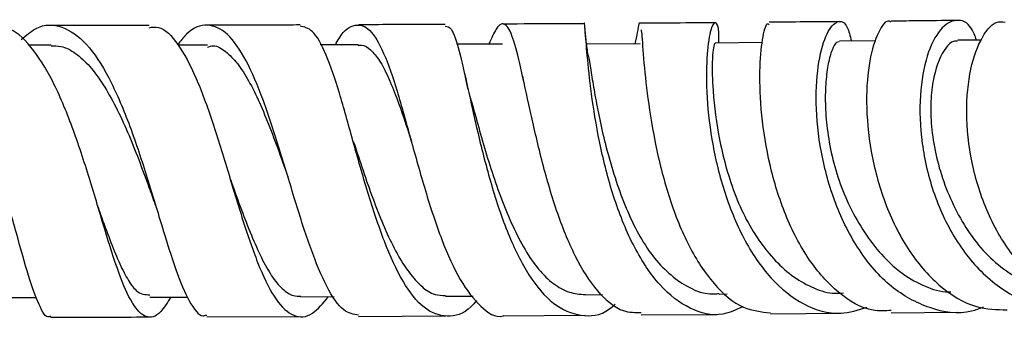
# Model space of a CAD drawing. Units: millimetres. Extents: x 5 to 995, y 5 to 995.
# Drawn here: x 519 to 529, y 219 to 223 of the extents above; entities that cross this region are included whole.
import ezdxf

# ---------------------------------------------------------------- set-up
doc = ezdxf.new("R2010")
doc.units = ezdxf.units.MM

msp = doc.modelspace()

# ---------------------------------------------------------------- linework, layer by layer
at = {"color": 7, "linetype": 'Continuous', "lineweight": 25}
for p, q in [((519.389, 222.268), (519.156, 222.268)), ((520.998, 222.269), (520.697, 222.269)), ((522.549, 222.274), (522.157, 222.273)), ((524.035, 222.281), (523.562, 222.279)), ((525.451, 222.282), (524.9, 222.278)), ((526.708, 222.295), (526.223, 222.291)), ((527.878, 222.314), (527.502, 222.31)), ((528.962, 222.322), (528.72, 222.32)), ((524.251, 221.911), (524.242, 221.95)), ((524.887, 219.702), (525.064, 219.703)), ((526.264, 219.709), (526.345, 219.71)), ((518.796, 219.673), (519.239, 219.674)), ((520.405, 219.678), (520.795, 219.678)), ((521.959, 219.681), (522.303, 219.682)), ((523.447, 219.687), (523.731, 219.688)), ((525.461, 219.494), (526.239, 219.5)), ((526.791, 219.505), (527.521, 219.511)), ((528.036, 219.516), (528.718, 219.524)), ((520.992, 219.474), (521.952, 219.477)), ((522.553, 219.479), (523.452, 219.483)), ((524.044, 219.486), (524.884, 219.49))]:
    msp.add_line(p, q, dxfattribs=at)
for points, knots in [([(528.03, 222.506), (528.025, 222.509), (527.986, 222.538), (527.898, 222.415), (527.805, 222.133), (527.768, 221.696), (527.814, 221.179), (527.956, 220.644), (528.195, 220.155), (528.519, 219.78), (528.875, 219.557), (529.122, 219.549), (529.228, 219.546)], [0, 0, 0, 0, 0.014518, 0.129018, 0.242925, 0.356234, 0.469208, 0.581707, 0.693702, 0.805174, 0.916277, 1, 1, 1, 1]), ([(519.381, 219.481), (519.377, 219.479), (519.336, 219.453), (519.267, 219.584), (519.158, 219.875), (519.036, 220.322), (518.887, 220.847), (518.702, 221.39), (518.479, 221.878), (518.218, 222.255), (517.928, 222.46), (517.668, 222.501), (517.512, 222.403), (517.458, 222.369)], [0, 0, 0, 0, 0.011968, 0.115031, 0.217943, 0.320981, 0.42414, 0.52752, 0.63133, 0.735638, 0.840347, 0.945408, 1, 1, 1, 1]), ([(520.622, 219.678), (520.586, 219.622), (520.496, 219.478), (520.366, 219.45), (520.225, 219.587), (520.086, 219.908), (519.943, 220.362), (519.787, 220.894), (519.61, 221.434), (519.409, 221.917), (519.184, 222.271), (518.977, 222.46), (518.844, 222.45), (518.799, 222.447)], [0, 0, 0, 0, 0.064046, 0.163306, 0.262378, 0.361364, 0.460029, 0.558287, 0.656279, 0.754086, 0.851714, 0.949204, 1, 1, 1, 1]), ([(519.082, 222.327), (519.132, 222.37), (519.272, 222.49), (519.502, 222.48), (519.756, 222.307), (519.986, 221.953), (520.191, 221.477), (520.371, 220.936), (520.53, 220.402), (520.673, 219.938), (520.811, 219.621), (520.916, 219.469), (520.979, 219.489), (520.992, 219.493)], [0, 0, 0, 0, 0.058457, 0.161494, 0.264416, 0.366905, 0.468889, 0.570497, 0.671611, 0.77219, 0.872385, 0.972448, 1, 1, 1, 1]), ([(520.399, 222.473), (520.251, 222.473), (519.913, 222.472), (519.579, 222.472), (519.391, 222.471)], [0, 0, 0, 0, 0.436062, 1, 1, 1, 1]), ([(520.399, 222.449), (520.431, 222.454), (520.533, 222.47), (520.696, 222.296), (520.88, 221.957), (521.051, 221.486), (521.214, 220.954), (521.373, 220.423), (521.534, 219.962), (521.703, 219.625), (521.885, 219.462), (522.066, 219.47), (522.189, 219.616), (522.245, 219.682)], [0, 0, 0, 0, 0.04364, 0.140729, 0.237543, 0.334129, 0.430728, 0.527563, 0.624683, 0.722112, 0.819922, 0.918179, 1, 1, 1, 1]), ([(522.554, 219.492), (522.502, 219.501), (522.388, 219.52), (522.224, 219.768), (522.06, 220.162), (521.901, 220.662), (521.741, 221.2), (521.575, 221.712), (521.398, 222.132), (521.206, 222.41), (520.999, 222.5), (520.824, 222.447), (520.719, 222.309), (520.688, 222.269)], [0, 0, 0, 0, 0.079722, 0.176372, 0.272911, 0.369512, 0.46644, 0.563828, 0.661694, 0.759989, 0.858848, 0.958259, 1, 1, 1, 1]), ([(521.951, 222.477), (521.856, 222.476), (521.539, 222.475), (521.223, 222.475), (521, 222.474)], [0, 0, 0, 0, 0.297529, 1, 1, 1, 1]), ([(523.766, 219.642), (523.748, 219.62), (523.648, 219.503), (523.461, 219.459), (523.224, 219.54), (523.008, 219.816), (522.816, 220.236), (522.645, 220.749), (522.494, 221.29), (522.355, 221.792), (522.22, 222.187), (522.087, 222.437), (521.994, 222.457), (521.951, 222.466)], [0, 0, 0, 0, 0.022983, 0.123173, 0.223585, 0.323622, 0.423165, 0.522348, 0.621121, 0.719454, 0.817409, 0.915247, 1, 1, 1, 1]), ([(522.314, 222.273), (522.327, 222.296), (522.4, 222.425), (522.518, 222.498), (522.67, 222.454), (522.812, 222.21), (522.948, 221.814), (523.087, 221.312), (523.237, 220.77), (523.406, 220.257), (523.595, 219.831), (523.807, 219.57), (523.961, 219.458), (524.042, 219.486), (524.044, 219.487)], [0, 0, 0, 0, 0.021622, 0.121159, 0.220401, 0.319365, 0.417952, 0.515923, 0.613326, 0.710267, 0.806738, 0.902768, 0.998552, 1, 1, 1, 1]), ([(523.444, 222.483), (523.369, 222.482), (523.074, 222.481), (522.775, 222.48), (522.552, 222.479)], [0, 0, 0, 0, 0.2562355, 1, 1, 1, 1]), ([(523.445, 222.465), (523.466, 222.462), (523.516, 222.455), (523.585, 222.23), (523.673, 221.854), (523.778, 221.366), (523.914, 220.833), (524.086, 220.316), (524.301, 219.884), (524.555, 219.584), (524.84, 219.47), (525.058, 219.485), (525.174, 219.586), (525.193, 219.603)], [0, 0, 0, 0, 0.075222, 0.174916, 0.274474, 0.374234, 0.474126, 0.574325, 0.674842, 0.775883, 0.877508, 0.979696, 1, 1, 1, 1]), ([(525.461, 219.516), (525.401, 219.516), (525.244, 219.515), (525.01, 219.72), (524.776, 220.082), (524.585, 220.562), (524.433, 221.093), (524.315, 221.612), (524.22, 222.055), (524.141, 222.369), (524.064, 222.507), (523.985, 222.482), (523.92, 222.339), (523.894, 222.28)], [0, 0, 0, 0, 0.060539, 0.156389, 0.25217, 0.347971, 0.443976, 0.540418, 0.637519, 0.735168, 0.833408, 0.931862, 1, 1, 1, 1]), ([(524.871, 222.49), (524.786, 222.49), (524.515, 222.488), (524.234, 222.487), (524.04, 222.486)], [0, 0, 0, 0, 0.311804, 1, 1, 1, 1]), ([(526.509, 219.578), (526.439, 219.547), (526.256, 219.464), (525.96, 219.539), (525.648, 219.777), (525.383, 220.176), (525.178, 220.675), (525.038, 221.215), (524.952, 221.724), (524.908, 222.146), (524.885, 222.405), (524.88, 222.517), (524.871, 222.487), (524.87, 222.486)], [0, 0, 0, 0, 0.063692, 0.168547, 0.273081, 0.377599, 0.48165, 0.585177, 0.688059, 0.790516, 0.892724, 0.994914, 1, 1, 1, 1]), ([(524.916, 222.166), (524.909, 222.214), (524.895, 222.313), (524.886, 222.403), (524.882, 222.449)], [0, 0, 0, 0, 0.489501, 1, 1, 1, 1]), ([(525.399, 222.282), (525.408, 222.323), (525.438, 222.46), (525.446, 222.525), (525.451, 222.493), (525.451, 222.493)], [0, 0, 0, 0, 0.30421, 0.990111, 1, 1, 1, 1]), ([(526.221, 222.5), (526.121, 222.499), (525.872, 222.497), (525.609, 222.495), (525.451, 222.494)], [0, 0, 0, 0, 0.399288, 1, 1, 1, 1]), ([(526.261, 222.291), (526.262, 222.328), (526.264, 222.462), (526.226, 222.524), (526.178, 222.455), (526.135, 222.199), (526.128, 221.801), (526.177, 221.305), (526.302, 220.772), (526.506, 220.268), (526.787, 219.851), (527.128, 219.582), (527.475, 219.476), (527.697, 219.545), (527.789, 219.573)], [0, 0, 0, 0, 0.033377, 0.123489, 0.213238, 0.302835, 0.392183, 0.481582, 0.571275, 0.661485, 0.752154, 0.843303, 0.934618, 1, 1, 1, 1]), ([(528.036, 219.54), (527.973, 219.536), (527.782, 219.526), (527.486, 219.707), (527.177, 220.047), (526.936, 220.514), (526.775, 221.039), (526.692, 221.562), (526.677, 222.021), (526.707, 222.345), (526.75, 222.506), (526.772, 222.488), (526.778, 222.482)], [0, 0, 0, 0, 0.055202, 0.16701, 0.278446, 0.390024, 0.501991, 0.614343, 0.727208, 0.840489, 0.954406, 1, 1, 1, 1]), ([(527.5, 222.511), (527.382, 222.51), (527.15, 222.508), (526.9, 222.506), (526.778, 222.505)], [0, 0, 0, 0, 0.509592, 1, 1, 1, 1]), ([(528.982, 219.573), (528.942, 219.558), (528.761, 219.487), (528.425, 219.547), (528.026, 219.76), (527.693, 220.144), (527.448, 220.632), (527.301, 221.169), (527.25, 221.685), (527.282, 222.117), (527.371, 222.415), (527.483, 222.534), (527.579, 222.501), (527.612, 222.364), (527.625, 222.312)], [0, 0, 0, 0, 0.02631, 0.119807, 0.213086, 0.305893, 0.398186, 0.490174, 0.581732, 0.672916, 0.763691, 0.854191, 0.944765, 1, 1, 1, 1]), ([(528.71, 222.524), (528.571, 222.522), (528.353, 222.519), (528.115, 222.517), (528.03, 222.516)], [0, 0, 0, 0, 0.6416336, 1, 1, 1, 1]), ([(528.913, 222.322), (528.897, 222.364), (528.846, 222.5), (528.706, 222.549), (528.537, 222.456), (528.395, 222.18), (528.32, 221.767), (528.336, 221.262), (528.461, 220.729), (528.698, 220.232), (529.04, 219.83), (529.46, 219.588), (529.829, 219.502), (530.038, 219.563), (530.094, 219.579)], [0, 0, 0, 0, 0.04214, 0.134537, 0.226352, 0.317841, 0.409407, 0.501249, 0.593322, 0.685721, 0.778435, 0.871683, 0.965461, 1, 1, 1, 1]), ([(530.326, 219.564), (530.269, 219.559), (530.06, 219.54), (529.709, 219.697), (529.329, 220.017), (529.041, 220.473), (528.863, 220.995), (528.796, 221.522), (528.832, 221.993), (528.947, 222.337), (529.09, 222.521), (529.177, 222.51), (529.207, 222.506)], [0, 0, 0, 0, 0.0418014, 0.1536884, 0.2654738, 0.3770076, 0.4885319, 0.6003179, 0.7126815, 0.8255894, 0.9390573, 1, 1, 1, 1]), ([(525.461, 222.426), (525.462, 222.419), (525.468, 222.387), (525.483, 222.147), (525.524, 221.738), (525.607, 221.223), (525.745, 220.685), (525.945, 220.187), (526.204, 219.795), (526.493, 219.547), (526.697, 219.526), (526.791, 219.516)], [0, 0, 0, 0, 0.034498, 0.15954, 0.284223, 0.408096, 0.531162, 0.653594, 0.775564, 0.897153, 1, 1, 1, 1]), ([(519.389, 222.261), (519.422, 222.262), (519.508, 222.264), (519.642, 222.193), (519.835, 222.014), (520.015, 221.726), (520.178, 221.377), (520.291, 221.094), (520.385, 220.838), (520.439, 220.686), (520.46, 220.627)], [0, 0, 0, 0, 0.077969, 0.199713, 0.321011, 0.56198, 0.68247, 0.802755, 0.922722, 1, 1, 1, 1]), ([(520.997, 222.248), (521.018, 222.255), (521.083, 222.277), (521.185, 222.208), (521.306, 222.091), (521.422, 221.909), (521.533, 221.684), (521.64, 221.426), (521.737, 221.166), (521.798, 220.994), (521.824, 220.918)], [0, 0, 0, 0, 0.065425, 0.204167, 0.342576, 0.480435, 0.618135, 0.75556, 0.892463, 1, 1, 1, 1]), ([(522.548, 222.267), (522.559, 222.269), (522.604, 222.276), (522.677, 222.227), (522.769, 222.12), (522.857, 221.949), (522.965, 221.684), (523.046, 221.436), (523.097, 221.281)], [0, 0, 0, 0, 0.057572, 0.225065, 0.391855, 0.558195, 0.723847, 1, 1, 1, 1]), ([(526.223, 222.285), (526.219, 222.284), (526.212, 222.281), (526.199, 222.203), (526.19, 222.059), (526.197, 221.793), (526.234, 221.446), (526.317, 221.07), (526.405, 220.782), (526.522, 220.505), (526.719, 220.174), (526.964, 219.914), (527.238, 219.764), (527.412, 219.709), (527.515, 219.718), (527.543, 219.72)], [0, 0, 0, 0, 0.0524702, 0.1230194, 0.1935163, 0.2638014, 0.4043087, 0.474856, 0.5453473, 0.6162078, 0.6870623, 0.8291776, 0.9007696, 0.9723059, 1, 1, 1, 1]), ([(527.5, 222.302), (527.491, 222.302), (527.466, 222.303), (527.424, 222.226), (527.385, 222.089), (527.36, 221.9), (527.353, 221.671), (527.372, 221.411), (527.42, 221.129), (527.505, 220.841), (527.625, 220.564), (527.826, 220.225), (528.083, 219.944), (528.381, 219.783), (528.55, 219.728), (528.641, 219.732), (528.65, 219.733)], [0, 0, 0, 0, 0.043499, 0.116066, 0.188619, 0.261365, 0.33409, 0.40661, 0.479214, 0.551976, 0.624821, 0.69807, 0.844234, 0.917716, 0.991652, 1, 1, 1, 1]), ([(528.718, 222.311), (528.703, 222.312), (528.663, 222.314), (528.569, 222.222), (528.481, 222.021), (528.44, 221.728), (528.44, 221.469), (528.48, 221.187), (528.583, 220.805), (528.759, 220.432), (529.001, 220.124), (529.216, 219.939), (529.437, 219.818), (529.588, 219.787), (529.654, 219.774)], [0, 0, 0, 0, 0.041544, 0.116574, 0.265901, 0.340596, 0.415508, 0.490281, 0.565311, 0.715428, 0.79079, 0.866457, 0.942327, 1, 1, 1, 1]), ([(524.916, 222.163), (524.916, 222.161), (524.924, 222.141), (524.942, 222.013), (524.974, 221.821), (525.019, 221.573), (525.099, 221.212), (525.213, 220.818), (525.365, 220.452), (525.501, 220.203), (525.659, 219.997), (525.892, 219.796), (526.101, 219.697), (526.248, 219.713), (526.264, 219.715)], [0, 0, 0, 0, 0.006573, 0.087285, 0.168118, 0.248662, 0.329441, 0.490849, 0.571827, 0.653173, 0.734657, 0.816437, 0.980287, 1, 1, 1, 1]), ([(523.715, 221.69), (523.704, 221.73), (523.682, 221.811), (523.663, 221.896), (523.653, 221.939)], [0, 0, 0, 0, 0.494762, 1, 1, 1, 1]), ([(523.713, 221.696), (523.729, 221.639), (523.767, 221.502), (523.837, 221.249), (523.925, 220.962), (524.058, 220.583), (524.218, 220.228), (524.404, 219.955), (524.557, 219.807), (524.72, 219.717), (524.832, 219.708), (524.887, 219.703)], [0, 0, 0, 0, 0.07365, 0.1761227, 0.2786969, 0.3817672, 0.5872339, 0.6905684, 0.7944997, 0.8985211, 1, 1, 1, 1]), ([(522.499, 221.278), (522.509, 221.25), (522.549, 221.135), (522.623, 220.905), (522.724, 220.622), (522.833, 220.355), (522.948, 220.12), (523.071, 219.924), (523.202, 219.779), (523.327, 219.696), (523.411, 219.694), (523.448, 219.693)], [0, 0, 0, 0, 0.039031, 0.162123, 0.285462, 0.408966, 0.532923, 0.657194, 0.781569, 0.906334, 1, 1, 1, 1]), ([(521.224, 220.917), (521.232, 220.896), (521.273, 220.78), (521.381, 220.479), (521.518, 220.14), (521.658, 219.888), (521.768, 219.755), (521.868, 219.687), (521.933, 219.688), (521.959, 219.688)], [0, 0, 0, 0, 0.030745, 0.175628, 0.465162, 0.610838, 0.756973, 0.903388, 1, 1, 1, 1]), ([(519.863, 220.625), (519.875, 220.592), (519.92, 220.465), (519.993, 220.264), (520.085, 220.036), (520.174, 219.859), (520.279, 219.708), (520.358, 219.703), (520.406, 219.699)], [0, 0, 0, 0, 0.05965, 0.2293, 0.398952, 0.569064, 0.739446, 1, 1, 1, 1]), ([(519.381, 219.472), (519.675, 219.472), (520.013, 219.472), (520.355, 219.473), (520.399, 219.473)], [0, 0, 0, 0, 0.871705, 1, 1, 1, 1])]:
    msp.add_open_spline(points, degree=3, knots=knots, dxfattribs=at)

doc.saveas('drawing.dxf')
